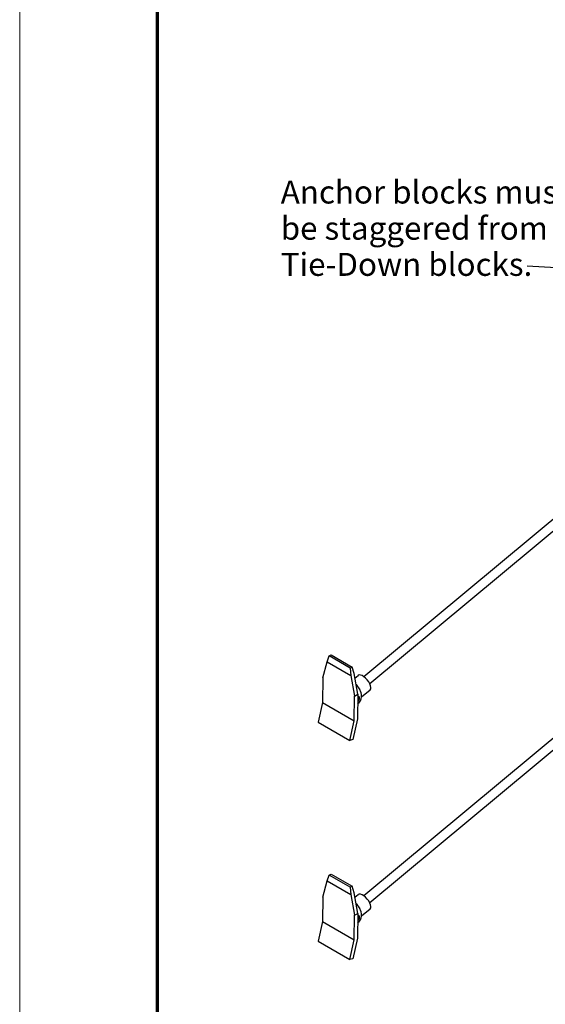
# Model space of a CAD drawing. Units: inches. Extents: x 716 to 971, y 902 to 1232.
# Drawn here: x 716 to 773, y 1060 to 1167 of the extents above; entities that cross this region are included whole.
import ezdxf

# ---------------------------------------------------------------- set-up
doc = ezdxf.new("R2010")
doc.units = ezdxf.units.IN
doc.header["$MEASUREMENT"] = 0
doc.layers.add('Symbols(ANSI)', color=7, linetype='Continuous', lineweight=25)
doc.layers.add('Visible Edges(ANSI)', color=7, linetype='Continuous', lineweight=30)
doc.layers.add('Titleblock', color=7, linetype='Continuous')
doc.styles.add('DEFAULT-ANSI', font='arial.ttf')
doc.dimstyles.new('DEFAULT-ANSI-27_DEFAULT-ANSI$7', dxfattribs={"dimscale": 50, "dimtxt": 0.12, "dimasz": 0.098425, "dimexe": 0.125, "dimexo": 0.0625, "dimgap": 0.031496, "dimtad": 1, "dimtih": 1, "dimtoh": 1, "dimdec": 1, "dimrnd": 1e-08, "dimzin": 1, "dimdsep": 46, "dimlunit": 4, "dimtxsty": 'DEFAULT-ANSI', "dimcen": 0.09, "dimdle": 0.393701, "dimclrd": 7, "dimclre": 7, "dimclrt": 7, "dimazin": 0, "dimtfac": 1, "dimtofl": 0, "dimtmove": 0, "dimatfit": 3, "dimfxl": 1, "dimfrac": 2, "dimtolj": 1, "dimtzin": 0, "dimlwd": 25, "dimlwe": 25, "dimarcsym": 0})

msp = doc.modelspace()

# ---------------------------------------------------------------- linework, layer by layer
at = {"layer": 'Titleblock', "lineweight": 70}
msp.add_line((730.73, 916.87), (730.73, 1216.87), dxfattribs=at)
at = {"layer": 'Titleblock', "color": 4, "lineweight": 0}
msp.add_lwpolyline([(715.73, 901.87), (970.73, 901.87), (970.73, 1231.87), (715.73, 1231.87)], close=True, dxfattribs=at)
at = {"layer": 'Visible Edges(ANSI)'}
for p, q in [((803.78, 1137.73), (753.16, 1095.56)), ((803.7, 1136.35), (753.81, 1094.79)), ((803.78, 1113.89), (753.16, 1071.73)), ((803.7, 1112.51), (753.81, 1070.95)), ((749.39, 1097.82), (749.6, 1097.94)), ((749.6, 1097.94), (751.9, 1096.62)), ((748.71, 1095.44), (749.16, 1097.19)), ((749.16, 1097.19), (749.39, 1097.82)), ((749.16, 1097.19), (751.74, 1095.71)), ((751.68, 1096.5), (749.39, 1097.82)), ((751.9, 1096.62), (751.68, 1096.5)), ((751.68, 1096.5), (751.74, 1095.71)), ((752.1, 1095.91), (751.9, 1096.62)), ((752.5, 1093.66), (752.1, 1095.91)), ((748.71, 1095.44), (748.67, 1092.76)), ((751.74, 1095.71), (752.14, 1093.46)), ((752.19, 1095.41), (752.54, 1095.71)), ((752.31, 1094.73), (752.72, 1094.15)), ((752.14, 1093.46), (752.5, 1093.66)), ((752.5, 1093.66), (752.46, 1090.98)), ((752.91, 1093.38), (753.84, 1094.15)), ((748.67, 1092.76), (748.2, 1090.62)), ((748.67, 1092.76), (752.1, 1090.78)), ((752.1, 1090.78), (752.14, 1093.46)), ((752.91, 1093.36), (752.91, 1093.4)), ((748.2, 1090.62), (751.63, 1088.64)), ((751.63, 1088.64), (752.1, 1090.78)), ((752.46, 1090.98), (751.96, 1088.72)), ((751.96, 1088.72), (751.63, 1088.64)), ((748.71, 1071.6), (749.16, 1073.35)), ((749.16, 1073.35), (749.39, 1073.98)), ((749.16, 1073.35), (751.74, 1071.87)), ((749.39, 1073.98), (749.6, 1074.1)), ((751.68, 1072.66), (749.39, 1073.98)), ((749.6, 1074.1), (751.9, 1072.78)), ((751.9, 1072.78), (751.68, 1072.66)), ((751.68, 1072.66), (751.74, 1071.87)), ((752.1, 1072.07), (751.9, 1072.78)), ((748.71, 1071.6), (748.67, 1068.92)), ((751.74, 1071.87), (752.14, 1069.62)), ((752.5, 1069.82), (752.1, 1072.07)), ((752.19, 1071.57), (752.54, 1071.87)), ((752.31, 1070.89), (752.72, 1070.31)), ((752.91, 1069.54), (753.84, 1070.31)), ((752.1, 1066.95), (752.14, 1069.62)), ((752.14, 1069.62), (752.5, 1069.82)), ((752.5, 1069.82), (752.46, 1067.14)), ((752.91, 1069.52), (752.91, 1069.56)), ((748.67, 1068.92), (748.2, 1066.78)), ((748.67, 1068.92), (752.1, 1066.95)), ((751.63, 1064.8), (752.1, 1066.95)), ((752.46, 1067.14), (751.96, 1064.88)), ((748.2, 1066.78), (751.63, 1064.8)), ((751.96, 1064.88), (751.63, 1064.8))]:
    msp.add_line(p, q, dxfattribs=at)
for centre, major_axis, ratio, start_param, end_param in [((753.19, 1094.93), (0.648, -0.778), 0.439237, 0, 3.141593), ((751.48, 1092.61), (1.01, 1.75), 0.578093, 5.478686, 6.019105), ((752.48, 1093.12), (-0.303, -0.526), 0.578093, 0.80021, 2.337093), ((752.48, 1093.12), (0.152, 0.263), 0.578093, 3.975755, 6.981616), ((752.48, 1093.12), (0.152, 0.263), 0.578093, 3.975755, 6.981616), ((753.19, 1071.09), (0.648, -0.778), 0.439237, 0, 3.141593), ((751.48, 1068.77), (1.01, 1.75), 0.578093, 5.478686, 6.019105), ((752.48, 1069.29), (-0.303, -0.526), 0.578093, 0.80021, 2.337093), ((752.48, 1069.29), (0.152, 0.263), 0.578093, 3.975755, 6.981616), ((752.48, 1069.29), (0.152, 0.263), 0.578093, 3.975755, 6.981616)]:
    msp.add_ellipse(centre, major_axis=major_axis, ratio=ratio, start_param=start_param, end_param=end_param, dxfattribs=at)

# ---------------------------------------------------------------- texts
at = {"layer": 'Symbols(ANSI)', "color": 7, "insert": (744.12, 1149.54), "char_height": 2.5, "width": 31.7024, "attachment_point": 1, "line_spacing_factor": 0.944221, "style": 'DEFAULT-ANSI'}
msp.add_mtext('Anchor blocks must be staggered from Tie-Down blocks.', dxfattribs=at)

# ---------------------------------------------------------------- leaders
at = {"layer": 'Symbols(ANSI)', "color": 7, "linetype": 'Continuous', "lineweight": 25, "annotation_type": 0, "has_hookline": 1, "hookline_direction": 1}
for points, text_width in [([(797.12, 1164.94), (784.76, 1171.86), (779.84, 1171.86)], 27.06), ([(801.21, 1138.57), (770.91, 1140.23)], 30.45)]:
    msp.add_leader(points, dimstyle='DEFAULT-ANSI-27_DEFAULT-ANSI$7', override={"dimtad": 0}, dxfattribs=dict(at, text_width=text_width))

doc.saveas('drawing.dxf')
